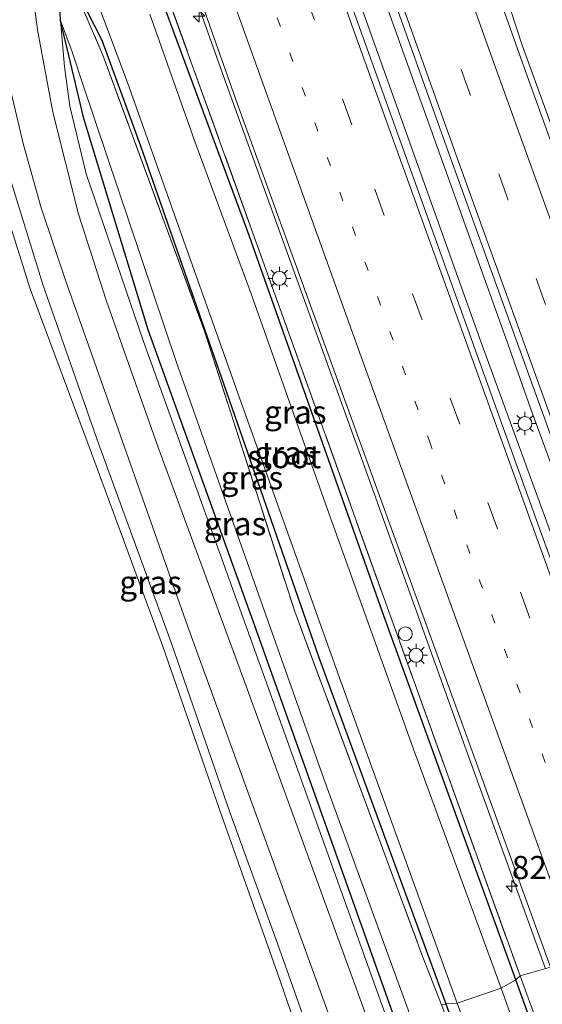
# Model space of a CAD drawing. Units: metres. Extents: x 189994 to 200000, y 406249 to 412503.
# Drawn here: x 190226 to 190282, y 409581 to 409687 of the extents above; entities that cross this region are included whole.
import ezdxf
from ezdxf.enums import TextEntityAlignment as Align

# ---------------------------------------------------------------- set-up
doc = ezdxf.new("R2010")
doc.units = ezdxf.units.M
for name, pattern in [('IE-TERREINAFSCHEIDING', [10, 8, -2]), ('VW-1-3_STREEP', [4, 1, -3]), ('VW-3-9_STREEP', [12, 3, -9])]:
    doc.linetypes.add(name, pattern=pattern)
doc.layers.get('0').update_dxf_attribs({"lineweight": 25})
for name, color, linetype, lineweight in [('B-ME-AL-OVERIG-S-B1', 7, 'Continuous', 18), ('B-ME-AM-KILOMETR-S-B1', 7, 'Continuous', 18), ('B-ME-BV-GELEIDECONSTRUCTIE-GELEIDERAIL-L-B1', 213, 'BV-GELEIDERAIL', 18), ('B-ME-GR-BOMENRIJ-L-B1', 10, 'Continuous', 25), ('B-ME-GR-BOOM-GV-B6', 93, 'Continuous', 18), ('B-ME-GW-INSTEEKWATERGANG-L-B1', 10, 'Continuous', 25), ('B-ME-GW-KRUINLIJN-L-B1', 93, 'Continuous', 18), ('B-ME-GW-TEENLIJN-L-B1', 93, 'Continuous', 18), ('B-ME-IE-GRASLAND-GV-B6', 93, 'Continuous', 18), ('B-ME-IE-HULPGEOMETRIE-L-B1', 53, 'Continuous', 18), ('B-ME-IE-MEUBILAIR_WEGMEUBILAIR-LICHTMAST-S-B1', 8, 'Continuous', 18), ('B-ME-IE-TERREINAFSCHEIDING-RASTERHEKWERK-L-B1', 8, 'IE-TERREINAFSCHEIDING', 18), ('B-ME-OG-WATER-GV-B6', 153, 'Continuous', 18), ('B-ME-VH-VERH_SOORT-BITUMEN-GV-B6', 8, 'IE-TERREINAFSCHEIDING-NATUURLIJK-HOUTWAL', 18), ('B-ME-VW-MARKERING-13STREEP-045-L-B1', 255, 'VW-1-3_STREEP', 18), ('B-ME-VW-MARKERING-39STREEP-015-L-B1', 255, 'VW-3-9_STREEP', 18), ('B-ME-VW-MARKERING-STREEP-015-L-B1', 7, 'Continuous', 18)]:
    doc.layers.add(name, color=color, linetype=linetype, lineweight=lineweight)
doc.styles.add('NLCS-ISO', font='NLCS-ISO.TTF')
doc.linetypes.add('BV-GELEIDERAIL', pattern='A,10,-3,[108,NLCS.SHX,S=1,R=0,X=0,Y=0],-3', length=16)
doc.linetypes.add('IE-TERREINAFSCHEIDING-NATUURLIJK-HOUTWAL', pattern='A,7,-1.5,[67,NLCS.SHX,S=0.75,R=45,X=0,Y=0],-1.5,7,-1.5,[70,NLCS.SHX,S=0.75,R=0,X=0,Y=0],-1.5', length=20)

# ---------------------------------------------------------------- blocks, each defined once
blk = doc.blocks.new('dtb')
blk.add_circle((0, 0), 0.75)
blk = doc.blocks.new('hecto')
for p, q in [((0, 0.625), (-0.625, 0)), ((0, -0.625), (0, 0.625)), ((-0.625, 0), (0.625, 0)), ((0.625, 0), (0, -0.625))]:
    blk.add_line(p, q)
blk = doc.blocks.new('lantaarnpaal')
for p, q in [((0, 0.75), (0, 1.25)), ((-0.75, 0), (-1.25, 0)), ((-0.88, 0.88), (-0.53, 0.53)), ((0.53, 0.53), (0.88, 0.88)), ((0.75, 0), (1.25, 0)), ((-0.53, -0.53), (-0.88, -0.88)), ((0, -0.75), (0, -1.25)), ((0.53, -0.53), (0.88, -0.88))]:
    blk.add_line(p, q)
blk.add_circle((0, 0), 0.75)

msp = doc.modelspace()

# ---------------------------------------------------------------- linework, layer by layer
at = {"layer": 'B-ME-BV-GELEIDECONSTRUCTIE-GELEIDERAIL-L-B1'}
for p, q in [((190258.35, 409700.04, 13.31), (190275.42, 409652.36, 13.27)), ((190262.76, 409695.48, 13.27), (190278.06, 409652.84, 13.25)), ((190275.42, 409652.36, 13.27), (190281.83, 409634.82, 13.25)), ((190281.83, 409634.82, 13.25), (190291.83, 409607.3, 13.25))]:
    msp.add_line(p, q, dxfattribs=at)
for points in [[(190159.14, 409933.17, 12.96), (190170.63, 409899.95, 12.9), (190182.46, 409865.69, 12.89), (190196.88, 409824.33, 12.92), (190208.37, 409791.65, 12.94), (190221.72, 409754.07, 12.96), (190234.04, 409719.14, 12.95), (190247.39, 409681.56, 12.93), (190262.81, 409638.87, 12.93), (190273.64, 409608.77, 12.94), (190282.37, 409584.71, 12.94)], [(190311.47, 409597.66, 13.01), (190303.45, 409619.51, 13.05), (190293.4, 409647.03, 13.08), (190284.3, 409672.21, 13.09), (190279.82, 409684.48, 13.05), (190277.28, 409692.35, 12.72), (190274.73, 409700.06, 12.41)], [(190278.06, 409652.84, 13.25), (190280.74, 409645.28, 13.22), (190284.87, 409634, 13.25)]]:
    msp.add_polyline3d(points, dxfattribs=at)
at = {"layer": 'B-ME-GR-BOMENRIJ-L-B1'}
msp.add_polyline3d([(190266.23, 409578.9, 11.79), (190251.11, 409621.25, 11.96), (190239.39, 409653.75, 11.77), (190232.43, 409676.56, 11.62), (190229.92, 409687.16, 11.9), (190229.85, 409688.75, 11.86)], dxfattribs=at)
at = {"layer": 'B-ME-GR-BOOM-GV-B6'}
msp.add_polyline3d([(190257.01, 409573.69, 11.64), (190209.72, 409552.43, 11.08), (190200.23, 409581.54, 11.05), (190207.18, 409607.86, 11.05), (190189.56, 409614.62, 11.22), (190186.67, 409623.57, 11.13), (190162.13, 409685.91, 11.47), (190165.59, 409701.89, 11.49), (190168.49, 409714.61, 11.49), (190172.52, 409712.67, 11.59), (190188.66, 409706.1, 11.64), (190203.65, 409699.79, 11.63), (190210.06, 409696.4, 11.61), (190214.87, 409691.92, 11.8), (190218.84, 409686.24, 11.86), (190221.62, 409679.2, 11.95), (190221.22, 409675.29, 11.71), (190226.65, 409658.16, 11.59), (190233, 409641.1, 11.64), (190240.95, 409619.62, 11.69), (190247.37, 409601.2, 11.74), (190253.34, 409584.34, 11.69), (190257.01, 409573.69, 11.64)], dxfattribs=at)
at = {"layer": 'B-ME-GW-INSTEEKWATERGANG-L-B1'}
for points in [[(190279.16, 409583.5, 11.91), (190264.88, 409622.83, 11.86), (190250.13, 409664.44, 11.72), (190238.96, 409694.58, 11.78), (190237.04, 409697.99, 11.74), (190234.36, 409699.52, 11.69), (190231.25, 409699.95, 11.84), (190230.99, 409699.82, 11.88), (190230.07, 409699.37, 12.01), (190229.32, 409697.97, 12.01), (190229.33, 409697.9, 12), (190229.62, 409694.71, 11.85), (190231.07, 409691.56, 11.85), (190234.37, 409685.03, 11.32), (190238.57, 409673.62, 11.35), (190247.56, 409647.84, 11.44), (190257.81, 409618.46, 11.48), (190271.6, 409580.93, 11.53)], [(190271.6, 409580.93, 11.53), (190276.88, 409566.12, 11.52), (190283.86, 409546.56, 11.5), (190294.08, 409518.41, 11.57), (190297.54, 409509.76, 11.6), (190298.59, 409507.13, 11.61), (190300.77, 409501.4, 11.65), (190302.47, 409497, 12.08), (190303.9, 409494.54, 11.99), (190305.82, 409493.71, 11.9), (190308.77, 409493.99, 11.88), (190310.89, 409495.29, 12.03), (190310.97, 409496.67, 11.95), (190310.11, 409499.25, 11.87), (190300.94, 409523.69, 11.9), (190291.39, 409549.57, 11.92), (190279.16, 409583.5, 11.91)]]:
    msp.add_polyline3d(points, dxfattribs=at)
at = {"layer": 'B-ME-GW-KRUINLIJN-L-B1'}
for points in [[(190265.52, 409578.42, 11.93), (190252.18, 409615.59, 11.93), (190238.88, 409652.48, 11.91), (190232.68, 409670.58, 11.89), (190230.92, 409677.92, 11.95), (190230.36, 409682.19, 11.92), (190229.92, 409687.16, 11.9)], [(190221.62, 409679.2, 11.95), (190228.01, 409658.65, 11.95), (190234.04, 409641.47, 11.96), (190241.89, 409619.96, 11.97), (190248.27, 409601.52, 11.99), (190253.39, 409587.44, 12.04), (190258.1, 409574.1, 12)]]:
    msp.add_polyline3d(points, dxfattribs=at)
at = {"layer": 'B-ME-GW-TEENLIJN-L-B1'}
msp.add_polyline3d([(190229.92, 409687.16, 11.9), (190231.19, 409683.79, 11.59), (190232.4, 409680.08, 11.47), (190242.44, 409650.33, 11.52), (190258.38, 409605.21, 11.6), (190267.67, 409579.86, 11.56)], dxfattribs=at)
at = {"layer": 'B-ME-IE-GRASLAND-GV-B6'}
for points in [[(190177.41, 409941.64, 12.51), (190192.67, 409897.72, 12.55), (190208.36, 409852.7, 12.58), (190225.61, 409803.32, 12.61), (190241.24, 409759.47, 12.58), (190256.65, 409715.49, 12.6), (190271.84, 409673.01, 12.58), (190287.25, 409630.34, 12.53), (190300.9, 409593.02, 12.6), (190296.62, 409591.07, 12.63), (190280, 409637.05, 12.59), (190265.27, 409677.96, 12.56), (190248.05, 409725.98, 12.63), (190226.42, 409787.38, 12.6), (190211.59, 409829.33, 12.6), (190197.74, 409868.98, 12.58), (190187.44, 409898.77, 12.5), (190173.48, 409939.38, 12.41), (190177.41, 409941.64, 12.51)], [(190290.32, 409686.52, 11.46), (190291.81, 409682.57, 11.36), (190290.18, 409681.65, 11.42), (190288.97, 409682.54, 11.61), (190288.2, 409682.66, 11.82), (190286.3, 409680.58, 11.89), (190285.59, 409679.16, 12.04), (190285.42, 409676.58, 12.18), (190286.98, 409671.16, 12.13), (190292.32, 409656.44, 12.14), (190300.62, 409633.75, 12.19), (190313.45, 409598.55, 12.25), (190310.71, 409597.32, 12.42), (190294.05, 409643.34, 12.42), (190279.91, 409682.49, 12.33), (190268.39, 409714.95, 12.33), (190254.58, 409753.62, 12.37), (190239.89, 409795.1, 12.37), (190228.23, 409828.45, 12.39), (190216.04, 409863.37, 12.38)], [(190185.52, 409858.69, 12.32), (190201.61, 409812.45, 12.29), (190217.29, 409767.79, 12.3), (190232.82, 409724.03, 12.31), (190249.07, 409678.11, 12.27), (190263.33, 409638.78, 12.24), (190282.91, 409584.87, 12.25), (190279.62, 409583.93, 12.05), (190265.23, 409623.82, 12.01), (190251.79, 409661.21, 12.02), (190240.92, 409691.34, 12.08), (190237.24, 409701.62, 12.04), (190235.42, 409706.2, 12.07), (190231.16, 409705.3, 11.96)], [(190230.99, 409699.82, 11.88), (190233.77, 409703.02, 11.7), (190233.63, 409704.2, 11.72), (190231.16, 409705.3, 11.96), (190235.42, 409706.2, 12.07), (190237.24, 409701.62, 12.04), (190240.92, 409691.34, 12.08), (190251.79, 409661.21, 12.02), (190265.23, 409623.82, 12.01), (190279.62, 409583.93, 12.05), (190279.16, 409583.5, 11.91), (190264.88, 409622.83, 11.86), (190250.13, 409664.44, 11.72), (190238.96, 409694.58, 11.78), (190237.04, 409697.99, 11.74), (190234.36, 409699.52, 11.69), (190231.25, 409699.95, 11.84), (190230.99, 409699.82, 11.88)], [(190264.15, 409576.36, 12.13), (190249.85, 409615.63, 12), (190240.43, 409641.14, 12), (190234.84, 409656.94, 12), (190231.86, 409666.23, 11.99), (190229.1, 409677.26, 12.01), (190227.44, 409686.14, 12.08), (190226.3, 409694.75, 12.12)], [(190229.62, 409694.71, 11.85), (190234.5, 409683.42, 11.51), (190245.52, 409653.48, 11.74), (190255.26, 409623.29, 10.23), (190268.99, 409586.25, 11.55), (190271.13, 409580.8, 11.53)], [(190271.13, 409580.8, 11.53), (190268.99, 409586.25, 11.55), (190255.26, 409623.29, 10.23), (190245.52, 409653.48, 11.74), (190234.5, 409683.42, 11.51), (190229.62, 409694.71, 11.85), (190231.07, 409691.56, 11.85), (190234.37, 409685.03, 11.32), (190238.57, 409673.62, 11.35), (190247.56, 409647.84, 11.44), (190257.81, 409618.46, 11.48), (190271.6, 409580.93, 11.53), (190271.13, 409580.8, 11.53)], [(190238.96, 409694.58, 11.78), (190250.13, 409664.44, 11.72), (190264.88, 409622.83, 11.86), (190279.16, 409583.5, 11.91), (190277.55, 409582.6, 10.38), (190268.08, 409608.42, 10.38), (190258.74, 409634.43, 10.38), (190250.55, 409657.64, 10.38), (190244.44, 409674.07, 10.38), (190239.58, 409687.83, 10.38)], [(190260.72, 409574.8, 12.23), (190258.1, 409574.1, 12), (190253.39, 409587.44, 12.04), (190248.27, 409601.52, 11.99), (190241.89, 409619.96, 11.97), (190234.04, 409641.47, 11.96), (190228.01, 409658.65, 11.95), (190221.62, 409679.2, 11.95), (190218.84, 409686.24, 11.86), (190214.87, 409691.92, 11.8)], [(190233.31, 409690.76, 10.38), (190237.17, 409680.48, 10.38), (190248.89, 409647.52, 10.38), (190259.9, 409616.65, 10.38), (190272.81, 409580.99, 10.38), (190271.6, 409580.93, 11.53), (190257.81, 409618.46, 11.48), (190247.56, 409647.84, 11.44), (190238.57, 409673.62, 11.35), (190234.37, 409685.03, 11.32), (190231.07, 409691.56, 11.85)], [(190223.02, 409687.7, 12.12), (190224.37, 409680.3, 12.16), (190225.92, 409673.74, 12.16), (190227.83, 409666.93, 12.15), (190230.5, 409658.98, 12.01), (190234.65, 409647.3, 12.02), (190243.65, 409621.75, 12.16), (190260.72, 409574.8, 12.23)], [(190267.67, 409579.86, 11.56), (190258.38, 409605.21, 11.6), (190242.44, 409650.33, 11.52), (190232.4, 409680.08, 11.47), (190231.19, 409683.79, 11.59), (190229.92, 409687.16, 11.9), (190230.36, 409682.19, 11.92), (190230.92, 409677.92, 11.95), (190232.68, 409670.58, 11.89), (190238.88, 409652.48, 11.91), (190252.18, 409615.59, 11.93), (190265.52, 409578.42, 11.93)], [(190267.67, 409579.86, 11.56), (190265.52, 409578.42, 11.93), (190252.18, 409615.59, 11.93), (190238.88, 409652.48, 11.91), (190232.68, 409670.58, 11.89), (190230.92, 409677.92, 11.95), (190230.36, 409682.19, 11.92), (190229.92, 409687.16, 11.9), (190231.19, 409683.79, 11.59), (190232.4, 409680.08, 11.47), (190242.44, 409650.33, 11.52), (190258.38, 409605.21, 11.6), (190267.67, 409579.86, 11.56)], [(190258.1, 409574.1, 12), (190257.01, 409573.69, 11.64), (190253.34, 409584.34, 11.69), (190247.37, 409601.2, 11.74), (190240.95, 409619.62, 11.69), (190233, 409641.1, 11.64), (190226.65, 409658.16, 11.59), (190221.22, 409675.29, 11.71), (190221.62, 409679.2, 11.95), (190228.01, 409658.65, 11.95), (190234.04, 409641.47, 11.96), (190241.89, 409619.96, 11.97), (190248.27, 409601.52, 11.99), (190253.39, 409587.44, 12.04), (190258.1, 409574.1, 12)], [(190305.34, 409488.14, 11.99), (190313.51, 409490.9, 12.13), (190311.46, 409497.33, 12.19), (190309.03, 409503.89, 12.15), (190301.86, 409523.01, 12.08), (190292.07, 409549.81, 12.05), (190279.62, 409583.93, 12.05), (190282.91, 409584.87, 12.25), (190298.36, 409543.3, 12.26), (190311.58, 409506.68, 12.26), (190324.07, 409471.75, 12.27)], [(190286.38, 409557.88, 10.38), (190277.55, 409582.6, 10.38), (190279.16, 409583.5, 11.91), (190291.39, 409549.57, 11.92)], [(190305.34, 409488.14, 11.99), (190304.28, 409490.91, 11.92), (190302.07, 409496.99, 11.73), (190302.03, 409497.11, 12.09), (190302.47, 409497, 12.08), (190303.9, 409494.54, 11.99), (190305.82, 409493.71, 11.9), (190308.77, 409493.99, 11.88), (190310.89, 409495.29, 12.03), (190310.97, 409496.67, 11.95), (190310.11, 409499.25, 11.87), (190300.94, 409523.69, 11.9), (190291.39, 409549.57, 11.92), (190279.16, 409583.5, 11.91), (190279.62, 409583.93, 12.05), (190292.07, 409549.81, 12.05), (190301.86, 409523.01, 12.08), (190309.03, 409503.89, 12.15), (190311.46, 409497.33, 12.19), (190313.51, 409490.9, 12.13), (190305.34, 409488.14, 11.99)], [(190276.88, 409566.12, 11.52), (190271.13, 409580.8, 11.53), (190271.6, 409580.93, 11.53), (190276.88, 409566.12, 11.52)], [(190276.88, 409566.12, 11.52), (190271.6, 409580.93, 11.53), (190272.81, 409580.99, 10.38), (190295.04, 409520.54, 10.38)]]:
    msp.add_polyline3d(points, dxfattribs=at)
at = {"layer": 'B-ME-IE-HULPGEOMETRIE-L-B1'}
msp.add_polyline3d([(190271.13, 409580.8, 11.53), (190271.6, 409580.93, 11.53), (190272.81, 409580.99, 10.38), (190277.55, 409582.6, 10.38), (190279.16, 409583.5, 11.91), (190279.62, 409583.93, 12.05), (190282.91, 409584.87, 12.25)], dxfattribs=at)
at = {"layer": 'B-ME-IE-TERREINAFSCHEIDING-RASTERHEKWERK-L-B1'}
for points in [[(190151.28, 409930.39, 11.38), (190162.94, 409895.9, 11.37), (190167.83, 409881.82, 11.38), (190176.26, 409857.56, 11.41), (190190.01, 409818.39, 11.44), (190203.56, 409779.73, 11.44), (190215.79, 409744.75, 11.38), (190227.11, 409712.45, 11.63), (190229.94, 409705.04, 11.93), (190231.16, 409705.3, 11.96), (190235.42, 409706.2, 12.07), (190237.24, 409701.62, 12.04), (190240.92, 409691.34, 12.08), (190251.79, 409661.21, 12.02), (190265.23, 409623.82, 12.01), (190279.62, 409583.93, 12.05)], [(190229.62, 409694.71, 11.85), (190234.5, 409683.42, 11.51), (190245.52, 409653.48, 11.74), (190255.26, 409623.29, 10.23), (190268.99, 409586.25, 11.55), (190271.13, 409580.8, 11.53), (190276.88, 409566.12, 11.52), (190284.1, 409547.69, 11.55), (190297.54, 409509.76, 11.6), (190300.5, 409501.42, 11.65), (190302.03, 409497.11, 12.09), (190302.07, 409496.99, 11.73), (190304.28, 409490.91, 11.92), (190305.34, 409488.14, 11.99)], [(190279.62, 409583.93, 12.05), (190292.07, 409549.81, 12.05), (190301.86, 409523.01, 12.08), (190309.03, 409503.89, 12.15), (190311.46, 409497.33, 12.19), (190313.51, 409490.9, 12.13), (190305.34, 409488.14, 11.99)]]:
    msp.add_polyline3d(points, dxfattribs=at)
at = {"layer": 'B-ME-OG-WATER-GV-B6'}
for points in [[(190277.55, 409582.6, 10.38), (190272.81, 409580.99, 10.38), (190259.9, 409616.65, 10.38), (190248.89, 409647.52, 10.38), (190237.17, 409680.48, 10.38), (190233.31, 409690.76, 10.38)], [(190239.58, 409687.83, 10.38), (190244.44, 409674.07, 10.38), (190250.55, 409657.64, 10.38), (190258.74, 409634.43, 10.38), (190268.08, 409608.42, 10.38), (190277.55, 409582.6, 10.38)], [(190277.55, 409582.6, 10.38), (190286.38, 409557.88, 10.38), (190295.06, 409534.3, 10.38), (190303.72, 409510.32, 10.38), (190308.27, 409499.19, 10.38), (190308.72, 409498.49, 10.38), (190308.72, 409498.39, 10.38), (190309.3, 409498.38, 10.38), (190309.94, 409497.98, 10.38), (190310.27, 409497.2, 10.38), (190310.01, 409496.59, 10.38), (190309.2, 409496.05, 10.38), (190308.52, 409495.94, 10.38), (190308.54, 409495.84, 10.38), (190307.27, 409495.58, 10.38), (190306.39, 409495.66, 10.38), (190305.32, 409496.28, 10.38), (190304.21, 409497.9, 10.38), (190302.31, 409501.95, 10.38), (190299.5, 409508.77, 10.38), (190295.04, 409520.54, 10.38), (190272.81, 409580.99, 10.38), (190277.55, 409582.6, 10.38)]]:
    msp.add_polyline3d(points, dxfattribs=at)
at = {"layer": 'B-ME-VH-VERH_SOORT-BITUMEN-GV-B6'}
for points in [[(190197.74, 409868.98, 12.58), (190211.59, 409829.33, 12.6), (190226.42, 409787.38, 12.6), (190248.05, 409725.98, 12.63), (190265.27, 409677.96, 12.56), (190280, 409637.05, 12.59), (190296.62, 409591.07, 12.63), (190296.2, 409590.28, 12.58), (190292.42, 409590.06, 12.5), (190289.33, 409587.65, 12.45), (190285.96, 409585.81, 12.35), (190282.91, 409584.87, 12.25), (190263.33, 409638.78, 12.24), (190249.07, 409678.11, 12.27), (190232.82, 409724.03, 12.31), (190217.29, 409767.79, 12.3), (190201.61, 409812.45, 12.29), (190185.52, 409858.69, 12.32)], [(190216.04, 409863.37, 12.38), (190228.23, 409828.45, 12.39), (190239.89, 409795.1, 12.37), (190254.58, 409753.62, 12.37), (190268.39, 409714.95, 12.33), (190279.91, 409682.49, 12.33), (190294.05, 409643.34, 12.42), (190310.71, 409597.32, 12.42), (190308.12, 409596.07, 12.3), (190305.98, 409591.46, 12.52), (190301.5, 409593.09, 12.56), (190300.9, 409593.02, 12.6), (190287.25, 409630.34, 12.53), (190271.84, 409673.01, 12.58), (190256.65, 409715.49, 12.6), (190241.24, 409759.47, 12.58), (190225.61, 409803.32, 12.61), (190208.36, 409852.7, 12.58)], [(190226.3, 409694.75, 12.12), (190227.44, 409686.14, 12.08), (190229.1, 409677.26, 12.01), (190231.86, 409666.23, 11.99), (190234.84, 409656.94, 12), (190240.43, 409641.14, 12), (190249.85, 409615.63, 12), (190264.15, 409576.36, 12.13), (190260.72, 409574.8, 12.23), (190243.65, 409621.75, 12.16), (190234.65, 409647.3, 12.02), (190230.5, 409658.98, 12.01), (190227.83, 409666.93, 12.15), (190225.92, 409673.74, 12.16), (190224.37, 409680.3, 12.16), (190223.02, 409687.7, 12.12)]]:
    msp.add_polyline3d(points, dxfattribs=at)
at = {"layer": 'B-ME-VW-MARKERING-13STREEP-045-L-B1'}
msp.add_polyline3d([(190166.37, 409934.87, 12.32), (190182.23, 409889.13, 12.38), (190198.14, 409843.39, 12.42), (190214.1, 409797.82, 12.43), (190230.23, 409752.27, 12.47), (190249.29, 409698.73, 12.44), (190269.77, 409641.8, 12.45), (190283.44, 409603.91, 12.46), (190289.33, 409587.65, 12.45)], dxfattribs=at)
at = {"layer": 'B-ME-VW-MARKERING-39STREEP-015-L-B1'}
for points in [[(190168.6, 409939.75, 12.44), (190186.74, 409887.57, 12.53), (190201.99, 409843.7, 12.56), (190217.32, 409800.02, 12.55), (190232.7, 409756.45, 12.56), (190248.29, 409712.61, 12.53), (190263.91, 409668.93, 12.52), (190279.64, 409625.39, 12.53), (190292.42, 409590.06, 12.5)], [(190305.98, 409591.46, 12.52), (190286.43, 409645.17, 12.45), (190267.14, 409698.9, 12.48), (190247.9, 409753.06, 12.48), (190228.83, 409807.03, 12.5), (190209.91, 409861.08, 12.49)]]:
    msp.add_polyline3d(points, dxfattribs=at)
at = {"layer": 'B-ME-VW-MARKERING-STREEP-015-L-B1'}
for points in [[(190296.2, 409590.28, 12.58), (190279.28, 409637.12, 12.57), (190261.92, 409685.27, 12.58), (190247.22, 409726.38, 12.6), (190230.89, 409772.38, 12.6), (190214.96, 409817.61, 12.58), (190200.36, 409859.41, 12.56), (190185.9, 409900.98, 12.58), (190172.59, 409939.25, 12.44)], [(190301.5, 409593.09, 12.56), (190289.57, 409625.93, 12.59), (190272.83, 409672.2, 12.59), (190256.89, 409716.81, 12.62), (190239.46, 409766.03, 12.62), (190224.12, 409809.62, 12.55), (190208.83, 409853.24, 12.54), (190201.48, 409874.41, 12.57), (190194, 409895.68, 12.54), (190186.67, 409917.04, 12.51), (190179.32, 409938.33, 12.49)], [(190162.24, 409935.24, 12.32), (190176.77, 409893.29, 12.33), (190190.41, 409854.13, 12.42), (190203.05, 409817.85, 12.43), (190218.2, 409774.75, 12.41), (190233.57, 409731.5, 12.37), (190247.84, 409691.43, 12.35), (190262.42, 409650.82, 12.3), (190276.64, 409611.6, 12.38), (190285.96, 409585.81, 12.35)], [(190308.12, 409596.07, 12.3), (190292.56, 409638.88, 12.35), (190276.63, 409682.99, 12.37), (190263.99, 409718.41, 12.43), (190249.8, 409758.36, 12.42), (190233.95, 409803.36, 12.43), (190220.33, 409842.2, 12.4)]]:
    msp.add_polyline3d(points, dxfattribs=at)

# ---------------------------------------------------------------- block references
at = {"layer": 'B-ME-AL-OVERIG-S-B1', "rotation": 90}
msp.add_blockref('dtb', (190267.21, 409620.89, 12.15), dxfattribs=at)
at = {"layer": 'B-ME-AM-KILOMETR-S-B1', "rotation": 90}
for p in [(190244.9, 409687.62, 12.32), (190278.72, 409593.61, 12.14)]:
    msp.add_blockref('hecto', p, dxfattribs=at)
at = {"layer": 'B-ME-IE-MEUBILAIR_WEGMEUBILAIR-LICHTMAST-S-B1', "rotation": 90}
for p in [(190253.58, 409659.3, 11.95), (190280.14, 409643.62, 12.5), (190268.36, 409618.57, 12)]:
    msp.add_blockref('lantaarnpaal', p, dxfattribs=at)

# ---------------------------------------------------------------- texts
at = {"layer": 'B-ME-AM-KILOMETR-S-B1', "ltscale": 0.2, "style": 'NLCS-ISO'}
msp.add_text('82.6', height=2.5, dxfattribs=at).set_placement((190278.72, 409593.61, 12.14), align=Align.BOTTOM_LEFT)
at = {"layer": 'B-ME-IE-GRASLAND-GV-B6', "ltscale": 0.2, "style": 'NLCS-ISO'}
for p in [(190255.31, 409644.85), (190254.24, 409640.44), (190250.61, 409637.75), (190248.79, 409632.79), (190239.66, 409626.45)]:
    msp.add_text('gras', height=2.5, dxfattribs=at).set_placement(p, align=Align.MIDDLE_CENTER)
at = {"layer": 'B-ME-OG-WATER-GV-B6', "ltscale": 0.2, "style": 'NLCS-ISO'}
msp.add_text('sloot', height=2.5, dxfattribs=at).set_placement((190254.11, 409640.04), align=Align.MIDDLE_CENTER)

doc.saveas('drawing.dxf')
